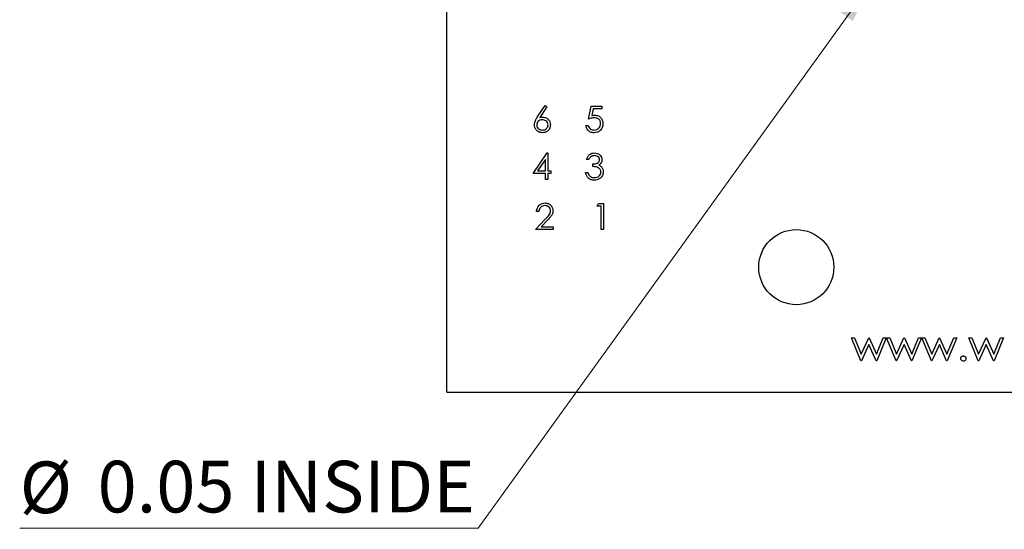
# Model space of a CAD drawing. Units: inches. Extents: x 0.1 to 12.7, y 0.1 to 8.2.
# Drawn here: x 5.5 to 7.5, y 3.7 to 4.7 of the extents above; entities that cross this region are included whole.
import ezdxf

# ---------------------------------------------------------------- set-up
doc = ezdxf.new("R2010")
doc.units = ezdxf.units.IN
doc.header["$LTSCALE"] = 0.75
doc.header["$MEASUREMENT"] = 0
doc.styles.add('SLDTEXTSTYLE1', font='TXT', dxfattribs={"width": 0.75})
doc.dimstyles.new('SLDDIMSTYLE2', dxfattribs={"dimtxt": 0.103346, "dimasz": 0.0975, "dimexe": 0, "dimexo": 0.0625, "dimgap": 0.025837, "dimtad": 0, "dimtih": 1, "dimtoh": 1, "dimrnd": 1e-09, "dimdsep": 46, "dimtxsty": 'SLDTEXTSTYLE1', "dimblk1": 'NONE', "dimsah": 1, "dimcen": 0, "dimadec": 0, "dimazin": 2, "dimtfac": 1, "dimtmove": 0, "dimatfit": 3, "dimldrblk": 'NONE', "dimfxl": 0, "dimfrac": 2, "dimtolj": 1, "dimtzin": 12, "dimarcsym": 0})

# ---------------------------------------------------------------- blocks, each defined once
blk = doc.blocks.new('_D_2')
at = {"color": 7, "linetype": 'Continuous', "lineweight": 18}
for p, q in [((7.2603, 4.8449), (7.231, 4.8042)), ((7.231, 4.8042), (6.4368, 3.7013)), ((6.4368, 3.7013), (5.5194, 3.7013))]:
    blk.add_line(p, q, dxfattribs=at)
blk.add_solid([(7.231, 4.8042), (7.1619, 4.7339), (7.1862, 4.7163)], dxfattribs=at)
at = {"color": 7, "linetype": 'Continuous', "lineweight": 18, "char_height": 0.10335, "attachment_point": 1, "style": 'SLDTEXTSTYLE1'}
for s, insert in [('%%c', (5.5194, 3.8346)), ('0.05', (5.6753, 3.8361)), ('INSIDE', (5.9813, 3.8361))]:
    blk.add_mtext(s, dxfattribs=dict(at, insert=insert))
blk = doc.blocks.new('_NONE')

msp = doc.modelspace()

# ---------------------------------------------------------------- linework, layer by layer
at = {"color": 7, "linetype": 'Continuous', "lineweight": 25}
for p, q in [((6.3744, 3.9733), (6.3744, 6.9777)), ((6.5551, 4.5237), (6.5707, 4.5475)), ((6.5743, 4.5447), (6.5605, 4.5236)), ((6.5707, 4.5475), (6.5743, 4.5447)), ((6.6578, 4.5201), (6.6631, 4.5461)), ((6.6631, 4.5461), (6.6845, 4.5461)), ((6.6668, 4.5408), (6.664, 4.5271)), ((6.6845, 4.5408), (6.6668, 4.5408)), ((6.6845, 4.5461), (6.6845, 4.5408)), ((6.6525, 4.5074), (6.6571, 4.5074)), ((6.5466, 4.4109), (6.5751, 4.4523)), ((6.5713, 4.4389), (6.5558, 4.4163)), ((6.5713, 4.4163), (6.5713, 4.4389)), ((6.5751, 4.4523), (6.576, 4.4523)), ((6.576, 4.4523), (6.576, 4.4163)), ((6.6585, 4.439), (6.6538, 4.439)), ((6.5558, 4.4163), (6.5713, 4.4163)), ((6.576, 4.4163), (6.582, 4.4163)), ((6.582, 4.4163), (6.582, 4.4109)), ((6.6665, 4.425), (6.6665, 4.4303)), ((6.5713, 4.4109), (6.5466, 4.4109)), ((6.5713, 4.3989), (6.5713, 4.4109)), ((6.576, 4.3989), (6.5713, 4.3989)), ((6.582, 4.4109), (6.576, 4.4109)), ((6.576, 4.4109), (6.576, 4.3989)), ((6.6518, 4.4129), (6.6565, 4.4129)), ((6.5583, 4.3348), (6.5536, 4.3348)), ((6.6748, 4.3455), (6.6779, 4.3509)), ((6.6828, 4.3455), (6.6748, 4.3455)), ((6.6779, 4.3509), (6.6875, 4.3509)), ((6.6828, 4.2988), (6.6828, 4.3455)), ((6.6875, 4.3509), (6.6875, 4.2988)), ((6.5516, 4.2988), (6.5718, 4.3203)), ((6.5758, 4.318), (6.5628, 4.3041)), ((6.587, 4.2988), (6.5516, 4.2988)), ((6.5628, 4.3041), (6.587, 4.3041)), ((6.587, 4.3041), (6.587, 4.2988)), ((6.6875, 4.2988), (6.6828, 4.2988)), ((7.2026, 4.0364), (7.1837, 4.082)), ((7.1837, 4.082), (7.1897, 4.082)), ((7.1897, 4.082), (7.2034, 4.0492)), ((7.2034, 4.0492), (7.2183, 4.082)), ((7.2183, 4.082), (7.2192, 4.082)), ((7.2192, 4.082), (7.2338, 4.0492)), ((7.2338, 4.0492), (7.2475, 4.082)), ((7.2534, 4.082), (7.2343, 4.0364)), ((7.2475, 4.082), (7.2534, 4.082)), ((7.2542, 4.082), (7.2603, 4.082)), ((7.2732, 4.0364), (7.2542, 4.082)), ((7.2603, 4.082), (7.2739, 4.0492)), ((7.2739, 4.0492), (7.2888, 4.082)), ((7.2888, 4.082), (7.2897, 4.082)), ((7.2897, 4.082), (7.3043, 4.0492)), ((7.3043, 4.0492), (7.318, 4.082)), ((7.3239, 4.082), (7.3049, 4.0364)), ((7.318, 4.082), (7.3239, 4.082)), ((7.3437, 4.0364), (7.3247, 4.082)), ((7.3247, 4.082), (7.3308, 4.082)), ((7.3308, 4.082), (7.3444, 4.0492)), ((7.3444, 4.0492), (7.3593, 4.082)), ((7.3593, 4.082), (7.3602, 4.082)), ((7.3602, 4.082), (7.3748, 4.0492)), ((7.3748, 4.0492), (7.3886, 4.082)), ((7.3945, 4.082), (7.3754, 4.0364)), ((7.3886, 4.082), (7.3945, 4.082)), ((7.4374, 4.0364), (7.4185, 4.082)), ((7.4185, 4.082), (7.4245, 4.082)), ((7.4245, 4.082), (7.4381, 4.0492)), ((7.4381, 4.0492), (7.453, 4.082)), ((7.453, 4.082), (7.454, 4.082)), ((7.454, 4.082), (7.4686, 4.0492)), ((7.4686, 4.0492), (7.4823, 4.082)), ((7.4882, 4.082), (7.4691, 4.0364)), ((7.4823, 4.082), (7.4882, 4.082)), ((7.2186, 4.0692), (7.2037, 4.0364)), ((7.2332, 4.0364), (7.2186, 4.0692)), ((7.2891, 4.0692), (7.2742, 4.0364)), ((7.3037, 4.0364), (7.2891, 4.0692)), ((7.3596, 4.0692), (7.3447, 4.0364)), ((7.3742, 4.0364), (7.3596, 4.0692)), ((7.4534, 4.0692), (7.4385, 4.0364)), ((7.468, 4.0364), (7.4534, 4.0692)), ((7.2037, 4.0364), (7.2026, 4.0364)), ((7.2343, 4.0364), (7.2332, 4.0364)), ((7.2742, 4.0364), (7.2732, 4.0364)), ((7.3049, 4.0364), (7.3037, 4.0364)), ((7.3447, 4.0364), (7.3437, 4.0364)), ((7.3754, 4.0364), (7.3742, 4.0364)), ((7.4385, 4.0364), (7.4374, 4.0364)), ((7.4691, 4.0364), (7.468, 4.0364)), ((6.3744, 3.9733), (8.7578, 3.9733))]:
    msp.add_line(p, q, dxfattribs=at)
msp.add_circle((7.0733, 4.2237), 0.0751, dxfattribs=at)
for points, knots in [([(6.5493, 4.5086), (6.5498, 4.5116), (6.5507, 4.5171), (6.5538, 4.5217), (6.5551, 4.5237)], [0, 0, 0, 0, 0.558272, 1, 1, 1, 1]), ([(6.5649, 4.5188), (6.5633, 4.5186), (6.5602, 4.5184), (6.5565, 4.5156), (6.5543, 4.5121), (6.5541, 4.5096), (6.554, 4.5084)], [0, 0, 0, 0, 0.280127, 0.559514, 0.779719, 1, 1, 1, 1]), ([(6.5605, 4.5236), (6.5615, 4.5238), (6.5633, 4.524), (6.5651, 4.5241), (6.5659, 4.5241)], [0, 0, 0, 0, 0.55992, 1, 1, 1, 1]), ([(6.5767, 4.5084), (6.5764, 4.51), (6.576, 4.5133), (6.5725, 4.5166), (6.5688, 4.5185), (6.5662, 4.5187), (6.5649, 4.5188)], [0, 0, 0, 0, 0.278751, 0.558603, 0.779144, 1, 1, 1, 1]), ([(6.5659, 4.5241), (6.5682, 4.5238), (6.5728, 4.5233), (6.5778, 4.5191), (6.5809, 4.5141), (6.5812, 4.5105), (6.5814, 4.5087)], [0, 0, 0, 0, 0.279638, 0.559327, 0.779527, 1, 1, 1, 1]), ([(6.6693, 4.5228), (6.6671, 4.5225), (6.6631, 4.5221), (6.6594, 4.5207), (6.6578, 4.5201)], [0, 0, 0, 0, 0.559416, 1, 1, 1, 1]), ([(6.664, 4.5271), (6.6651, 4.5274), (6.6671, 4.528), (6.6692, 4.5281), (6.6701, 4.5281)], [0, 0, 0, 0, 0.560064, 1, 1, 1, 1]), ([(6.6818, 4.5113), (6.6816, 4.5131), (6.6813, 4.5167), (6.6777, 4.5206), (6.6735, 4.5225), (6.6707, 4.5227), (6.6693, 4.5228)], [0, 0, 0, 0, 0.279538, 0.558615, 0.779047, 1, 1, 1, 1]), ([(6.6701, 4.5281), (6.6726, 4.5278), (6.6776, 4.5273), (6.6831, 4.5226), (6.6861, 4.5169), (6.6864, 4.513), (6.6865, 4.5111)], [0, 0, 0, 0, 0.279688, 0.559024, 0.77929, 1, 1, 1, 1]), ([(6.5651, 4.4927), (6.5628, 4.493), (6.5581, 4.4936), (6.5528, 4.4978), (6.5498, 4.5031), (6.5495, 4.5068), (6.5493, 4.5086)], [0, 0, 0, 0, 0.279671, 0.559084, 0.779557, 1, 1, 1, 1]), ([(6.554, 4.5084), (6.5542, 4.5068), (6.5547, 4.5036), (6.5579, 4.5003), (6.5616, 4.4984), (6.5641, 4.4982), (6.5653, 4.4981)], [0, 0, 0, 0, 0.2790605, 0.5588207, 0.7793048, 1, 1, 1, 1]), ([(6.5814, 4.5087), (6.5811, 4.5063), (6.5806, 4.5015), (6.5761, 4.4962), (6.5707, 4.4932), (6.5669, 4.4929), (6.5651, 4.4927)], [0, 0, 0, 0, 0.279632, 0.558961, 0.77948, 1, 1, 1, 1]), ([(6.5653, 4.4981), (6.5669, 4.4982), (6.5701, 4.4985), (6.5738, 4.5012), (6.5763, 4.5046), (6.5766, 4.5071), (6.5767, 4.5084)], [0, 0, 0, 0, 0.2800196, 0.5598524, 0.779985, 1, 1, 1, 1]), ([(6.6683, 4.4927), (6.6661, 4.493), (6.6616, 4.4934), (6.6566, 4.4974), (6.6535, 4.5023), (6.6528, 4.5057), (6.6525, 4.5074)], [0, 0, 0, 0, 0.279625, 0.559018, 0.77938, 1, 1, 1, 1]), ([(6.6571, 4.5074), (6.6575, 4.5059), (6.6583, 4.503), (6.6615, 4.5), (6.6651, 4.4984), (6.6674, 4.4982), (6.6686, 4.4981)], [0, 0, 0, 0, 0.280052, 0.559165, 0.779582, 1, 1, 1, 1]), ([(6.6865, 4.5111), (6.6862, 4.5084), (6.6856, 4.503), (6.6809, 4.4967), (6.6747, 4.4932), (6.6705, 4.4929), (6.6683, 4.4927)], [0, 0, 0, 0, 0.279863, 0.55927, 0.779423, 1, 1, 1, 1]), ([(6.6686, 4.4981), (6.6706, 4.4983), (6.6745, 4.4988), (6.6788, 4.5023), (6.6815, 4.5067), (6.6817, 4.5097), (6.6818, 4.5113)], [0, 0, 0, 0, 0.279616, 0.559356, 0.779558, 1, 1, 1, 1]), ([(6.6538, 4.439), (6.6544, 4.441), (6.6556, 4.445), (6.6596, 4.4494), (6.6644, 4.452), (6.6677, 4.4522), (6.6693, 4.4523)], [0, 0, 0, 0, 0.28029, 0.55968, 0.779748, 1, 1, 1, 1]), ([(6.6694, 4.447), (6.668, 4.4469), (6.6653, 4.4467), (6.661, 4.4441), (6.6594, 4.4409), (6.6585, 4.439)], [0, 0, 0, 0, 0.280635, 0.560365, 1, 1, 1, 1]), ([(6.6665, 4.4303), (6.6694, 4.4306), (6.6738, 4.431), (6.6781, 4.434), (6.6796, 4.4366), (6.6798, 4.4381), (6.6798, 4.4388)], [0, 0, 0, 0, 0.499418, 0.749017, 0.874547, 1, 1, 1, 1]), ([(6.6693, 4.4523), (6.6714, 4.4521), (6.6756, 4.4517), (6.6807, 4.4483), (6.6839, 4.4438), (6.6843, 4.4405), (6.6845, 4.4388)], [0, 0, 0, 0, 0.280086, 0.559868, 0.7801, 1, 1, 1, 1]), ([(6.6798, 4.4388), (6.6796, 4.4402), (6.679, 4.4429), (6.6751, 4.4463), (6.6715, 4.4467), (6.6694, 4.447)], [0, 0, 0, 0, 0.278861, 0.560076, 1, 1, 1, 1]), ([(6.6845, 4.4388), (6.6844, 4.4376), (6.6843, 4.4352), (6.6824, 4.4312), (6.6799, 4.4293), (6.6784, 4.4281)], [0, 0, 0, 0, 0.280508, 0.560792, 1, 1, 1, 1]), ([(6.6825, 4.4139), (6.6824, 4.4149), (6.6823, 4.4167), (6.6807, 4.42), (6.6758, 4.4244), (6.6702, 4.4248), (6.6665, 4.425)], [0, 0, 0, 0, 0.125588, 0.25119, 0.500605, 1, 1, 1, 1]), ([(6.6872, 4.4144), (6.6868, 4.4118), (6.6861, 4.4067), (6.6812, 4.4011), (6.6752, 4.3981), (6.6712, 4.3977), (6.6692, 4.3976)], [0, 0, 0, 0, 0.279304, 0.558837, 0.779277, 1, 1, 1, 1]), ([(6.6692, 4.4029), (6.671, 4.403), (6.6747, 4.4033), (6.679, 4.406), (6.682, 4.4097), (6.6823, 4.4125), (6.6825, 4.4139)], [0, 0, 0, 0, 0.280598, 0.560151, 0.780302, 1, 1, 1, 1]), ([(6.6784, 4.4281), (6.6796, 4.4275), (6.6818, 4.4263), (6.6834, 4.4245), (6.6841, 4.4236)], [0, 0, 0, 0, 0.559796, 1, 1, 1, 1]), ([(6.6841, 4.4236), (6.6851, 4.4221), (6.6869, 4.4192), (6.6871, 4.4159), (6.6872, 4.4144)], [0, 0, 0, 0, 0.55942, 1, 1, 1, 1]), ([(6.6692, 4.3976), (6.6668, 4.3978), (6.662, 4.3982), (6.6564, 4.4022), (6.6531, 4.4075), (6.6522, 4.4111), (6.6518, 4.4129)], [0, 0, 0, 0, 0.279885, 0.558979, 0.779263, 1, 1, 1, 1]), ([(6.6565, 4.4129), (6.6569, 4.4114), (6.6578, 4.4087), (6.6597, 4.4067), (6.6605, 4.4057)], [0, 0, 0, 0, 0.5606959, 1, 1, 1, 1]), ([(6.6605, 4.4057), (6.662, 4.4048), (6.6647, 4.4031), (6.6679, 4.403), (6.6692, 4.4029)], [0, 0, 0, 0, 0.558747, 1, 1, 1, 1]), ([(6.5536, 4.3348), (6.5539, 4.3374), (6.5546, 4.3424), (6.559, 4.3482), (6.5647, 4.3517), (6.5686, 4.352), (6.5706, 4.3522)], [0, 0, 0, 0, 0.280029, 0.559517, 0.779668, 1, 1, 1, 1]), ([(6.5704, 4.3469), (6.5686, 4.3467), (6.5651, 4.3463), (6.561, 4.3431), (6.5589, 4.339), (6.5585, 4.3362), (6.5583, 4.3348)], [0, 0, 0, 0, 0.279699, 0.558847, 0.779175, 1, 1, 1, 1]), ([(6.5817, 4.3363), (6.5815, 4.3379), (6.581, 4.3411), (6.5779, 4.3445), (6.5742, 4.3466), (6.5717, 4.3468), (6.5704, 4.3469)], [0, 0, 0, 0, 0.279126, 0.558979, 0.779352, 1, 1, 1, 1]), ([(6.5706, 4.3522), (6.573, 4.352), (6.5776, 4.3515), (6.5827, 4.3473), (6.5859, 4.3422), (6.5862, 4.3385), (6.5864, 4.3367)], [0, 0, 0, 0, 0.279892, 0.559224, 0.779583, 1, 1, 1, 1]), ([(6.5718, 4.3203), (6.5743, 4.3229), (6.5778, 4.3265), (6.5813, 4.332), (6.5816, 4.3349), (6.5817, 4.3363)], [0, 0, 0, 0, 0.560716, 0.780533, 1, 1, 1, 1]), ([(6.5864, 4.3367), (6.5862, 4.3346), (6.5857, 4.3305), (6.5816, 4.3243), (6.578, 4.3204), (6.5758, 4.318)], [0, 0, 0, 0, 0.2792882, 0.5591539, 1, 1, 1, 1]), ([(7.4025, 4.0408), (7.4026, 4.0415), (7.4027, 4.0431), (7.4042, 4.0448), (7.4059, 4.0458), (7.4071, 4.0459), (7.4077, 4.046)], [0, 0, 0, 0, 0.279577, 0.5592837, 0.7795523, 1, 1, 1, 1]), ([(7.4077, 4.0356), (7.4069, 4.0357), (7.4054, 4.0359), (7.4037, 4.0373), (7.4026, 4.039), (7.4025, 4.0402), (7.4025, 4.0408)], [0, 0, 0, 0, 0.279583, 0.559144, 0.779577, 1, 1, 1, 1]), ([(7.4077, 4.046), (7.4085, 4.0459), (7.41, 4.0457), (7.4117, 4.0443), (7.4127, 4.0426), (7.4128, 4.0414), (7.4129, 4.0408)], [0, 0, 0, 0, 0.279601, 0.559212, 0.779474, 1, 1, 1, 1]), ([(7.4129, 4.0408), (7.4128, 4.04), (7.4126, 4.0385), (7.4112, 4.0368), (7.4095, 4.0357), (7.4083, 4.0356), (7.4077, 4.0356)], [0, 0, 0, 0, 0.279468, 0.559357, 0.779673, 1, 1, 1, 1])]:
    msp.add_open_spline(points, degree=3, knots=knots, dxfattribs=at)

# ---------------------------------------------------------------- dimensions: what is measured, and where the dimension line sits
at = {"color": 7, "linetype": 'Continuous', "lineweight": 18}
dim = msp.add_diameter_dim_2p(p1=(7.2603, 4.8449), p2=(7.231, 4.8042), text='<> INSIDE', dimstyle='SLDDIMSTYLE2', dxfattribs=at)
dim.commit()
dim.dimension.update_dxf_attribs({"geometry": '_D_2', "text_midpoint": (5.9547, 3.7842), "dimtype": 163})

doc.saveas('drawing.dxf')
